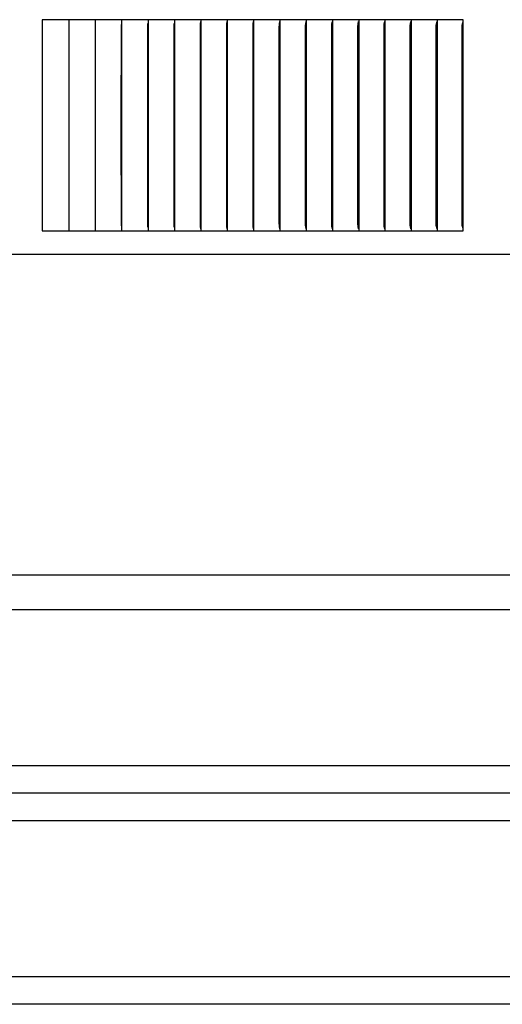
# Model space of a CAD drawing. Units: inches. Extents: x -11 to 123, y -8 to 55.
# Drawn here: x 11 to 13, y 7 to 11 of the extents above; entities that cross this region are included whole.
import ezdxf

# ---------------------------------------------------------------- set-up
doc = ezdxf.new("R2010")
doc.units = ezdxf.units.IN
doc.header["$MEASUREMENT"] = 0
doc.layers.add('PV', color=250, linetype='Continuous')

msp = doc.modelspace()

# ---------------------------------------------------------------- linework, layer by layer
at = {"layer": 'PV'}
for p, q in [((16.629, 8.4983), (6.6286, 8.4983)), ((16.629, 7.7601), (6.6286, 7.7601)), ((16.6841, 7.6292), (6.6286, 7.6292)), ((16.629, 7.4983), (6.6286, 7.4983)), ((16.629, 6.7601), (6.6286, 6.7601)), ((16.6841, 6.6292), (6.6286, 6.6292))]:
    msp.add_line(p, q, dxfattribs=at)
for points in [[(11.437, 11.2952), (11.3115, 11.2952)], [(11.3115, 11.2952), (11.3115, 11.286)], [(11.5624, 11.2952), (11.437, 11.2952)], [(11.437, 11.2952), (11.437, 11.286)], [(11.6878, 11.2952), (11.5624, 11.2952)], [(11.5624, 11.2952), (11.5624, 11.286)], [(11.6877, 11.2952), (11.6877, 11.286)], [(11.8131, 11.2952), (11.6878, 11.2952)], [(11.9383, 11.2952), (11.8131, 11.2952)], [(11.8131, 11.2952), (11.8131, 11.286)], [(12.0635, 11.2952), (11.9383, 11.2952)], [(11.9383, 11.2952), (11.9383, 11.286)], [(12.0634, 11.2952), (12.0634, 11.286)], [(12.1885, 11.2952), (12.0635, 11.2952)], [(12.3134, 11.2952), (12.1885, 11.2952)], [(12.1885, 11.2952), (12.1885, 11.286)], [(12.4382, 11.2952), (12.3134, 11.2952)], [(12.3134, 11.2952), (12.3134, 11.286)], [(12.5628, 11.2952), (12.4382, 11.2952)], [(12.4382, 11.2952), (12.4382, 11.286)], [(12.6873, 11.2952), (12.5628, 11.2952)], [(12.5628, 11.2952), (12.5628, 11.286)], [(12.8116, 11.2952), (12.6873, 11.2952)], [(12.6873, 11.2952), (12.6873, 11.286)], [(12.9357, 11.2952), (12.8116, 11.2952)], [(12.8116, 11.2952), (12.8116, 11.286)], [(13.0595, 11.2952), (12.9357, 11.2952)], [(12.9357, 11.2952), (12.9357, 11.286)], [(13.1832, 11.2952), (13.0595, 11.2952)], [(13.0596, 11.2952), (13.0596, 11.286)], [(13.3066, 11.2952), (13.1832, 11.2952)], [(13.1832, 11.2952), (13.1832, 11.286)], [(13.3066, 10.2952), (13.3066, 11.2952)], [(11.3115, 11.286), (11.3115, 10.7952)], [(11.437, 11.286), (11.437, 10.7952)], [(11.5624, 11.286), (11.5624, 10.7952)], [(11.6864, 10.7952), (11.6868, 11.2728)], [(11.6877, 11.286), (11.6877, 10.7952)], [(11.8114, 10.7952), (11.8115, 11.2612), (11.8117, 11.2696), (11.8121, 11.2779)], [(11.8131, 11.286), (11.8131, 10.7952)], [(11.9363, 10.7952), (11.9364, 11.2612), (11.9367, 11.2696), (11.9372, 11.2779)], [(11.9383, 11.286), (11.9383, 10.7952)], [(12.0611, 10.7952), (12.0613, 11.2643), (12.0614, 11.268), (12.0616, 11.2717), (12.0619, 11.2753), (12.063, 11.286)], [(12.0634, 11.286), (12.0634, 10.7952)], [(12.1858, 10.7952), (12.186, 11.2643), (12.1861, 11.268), (12.1864, 11.2717), (12.1867, 11.2753), (12.188, 11.286)], [(12.1885, 11.286), (12.1885, 10.7952)], [(12.3104, 10.7952), (12.3106, 11.2643), (12.3108, 11.268), (12.3109, 11.2698), (12.311, 11.2717), (12.3114, 11.2753), (12.3129, 11.286)], [(12.3134, 11.286), (12.3134, 10.7952)], [(12.4349, 10.7952), (12.4351, 11.2643), (12.4353, 11.268), (12.4354, 11.2698), (12.4355, 11.2716), (12.4357, 11.2735), (12.436, 11.2753), (12.4376, 11.2861)], [(12.4382, 11.286), (12.4382, 10.7952)], [(12.5592, 10.7952), (12.5595, 11.2643), (12.5596, 11.268), (12.5597, 11.2698), (12.5599, 11.2716), (12.5601, 11.2735), (12.5604, 11.2753), (12.5622, 11.2861)], [(12.5628, 11.286), (12.5628, 10.7952)], [(12.6833, 10.7952), (12.6836, 11.2643), (12.6837, 11.2662), (12.6838, 11.268), (12.6839, 11.2698), (12.6841, 11.2716), (12.6844, 11.2735), (12.6846, 11.2753), (12.6866, 11.2861)], [(12.6873, 11.286), (12.6873, 10.7952)], [(12.8073, 10.7952), (12.8076, 11.2643), (12.8077, 11.2662), (12.8078, 11.268), (12.808, 11.2698), (12.8082, 11.2716), (12.8084, 11.2735), (12.8087, 11.2753), (12.8108, 11.2861)], [(12.8116, 11.286), (12.8116, 10.7952)], [(12.9311, 10.7952), (12.9313, 11.257), (12.9314, 11.2643), (12.9315, 11.2662), (12.9316, 11.268), (12.9318, 11.2698), (12.932, 11.2716), (12.9323, 11.2735), (12.9326, 11.2753), (12.9349, 11.2861)], [(12.9357, 11.286), (12.9357, 10.7952)], [(13.0546, 10.7952), (13.0549, 11.2606), (13.055, 11.2643), (13.0551, 11.2662), (13.0552, 11.268), (13.0554, 11.2698), (13.0556, 11.2716), (13.0559, 11.2735), (13.0563, 11.2753), (13.0587, 11.2862)], [(13.0596, 11.286), (13.0596, 10.7952)], [(13.178, 10.7952), (13.1783, 11.2606), (13.1784, 11.2643), (13.1785, 11.2662), (13.1786, 11.268), (13.1788, 11.2698), (13.179, 11.2716), (13.1794, 11.2735), (13.1797, 11.2753), (13.1823, 11.2862)], [(13.1832, 11.286), (13.1832, 10.7952)], [(13.3011, 10.7952), (13.3014, 11.2612), (13.3015, 11.2647), (13.3016, 11.2665), (13.3017, 11.2682), (13.3019, 11.2699), (13.3021, 11.2708), (13.3022, 11.2716), (13.3024, 11.2726), (13.3025, 11.2736), (13.303, 11.2755), (13.3055, 11.2852), (13.3059, 11.2871)], [(11.3115, 10.7952), (11.3115, 10.3045)], [(11.437, 10.7952), (11.437, 10.3045)], [(11.5624, 10.7952), (11.5624, 10.3045)], [(11.6868, 10.3176), (11.6864, 10.7952)], [(11.6877, 10.7952), (11.6877, 10.3045)], [(11.8121, 10.3126), (11.8117, 10.3209), (11.8115, 10.3293), (11.8114, 10.7952)], [(11.8131, 10.7952), (11.8131, 10.3045)], [(11.9372, 10.3126), (11.9367, 10.3209), (11.9364, 10.3293), (11.9363, 10.7952)], [(11.9383, 10.7952), (11.9383, 10.3045)], [(12.063, 10.3044), (12.0619, 10.3152), (12.0616, 10.3188), (12.0614, 10.3225), (12.0613, 10.3262), (12.0611, 10.7952)], [(12.0634, 10.7952), (12.0634, 10.3045)], [(12.188, 10.3044), (12.1867, 10.3152), (12.1864, 10.3188), (12.1861, 10.3225), (12.186, 10.3262), (12.1858, 10.7952)], [(12.1885, 10.7952), (12.1885, 10.3045)], [(12.3129, 10.3044), (12.3114, 10.3152), (12.311, 10.3188), (12.3109, 10.3207), (12.3108, 10.3225), (12.3106, 10.3262), (12.3104, 10.7952)], [(12.3134, 10.7952), (12.3134, 10.3045)], [(12.4376, 10.3044), (12.436, 10.3152), (12.4357, 10.317), (12.4355, 10.3188), (12.4354, 10.3207), (12.4353, 10.3225), (12.4351, 10.3262), (12.4349, 10.7952)], [(12.4382, 10.7952), (12.4382, 10.3045)], [(12.5622, 10.3044), (12.5604, 10.3152), (12.5601, 10.317), (12.5599, 10.3188), (12.5597, 10.3207), (12.5596, 10.3225), (12.5595, 10.3262), (12.5592, 10.7952)], [(12.5628, 10.7952), (12.5628, 10.3045)], [(12.6866, 10.3044), (12.6846, 10.3152), (12.6844, 10.317), (12.6841, 10.3188), (12.6839, 10.3207), (12.6838, 10.3225), (12.6837, 10.3243), (12.6836, 10.3262), (12.6833, 10.7952)], [(12.6873, 10.7952), (12.6873, 10.3045)], [(12.8108, 10.3043), (12.8087, 10.3152), (12.8084, 10.317), (12.8082, 10.3188), (12.808, 10.3207), (12.8078, 10.3225), (12.8077, 10.3243), (12.8076, 10.3262), (12.8073, 10.7952)], [(12.8116, 10.7952), (12.8116, 10.3045)], [(12.9349, 10.3043), (12.9326, 10.3152), (12.9323, 10.317), (12.932, 10.3188), (12.9318, 10.3207), (12.9316, 10.3225), (12.9315, 10.3243), (12.9314, 10.3261), (12.9313, 10.3335), (12.9311, 10.7952)], [(12.9357, 10.7952), (12.9357, 10.3044)], [(13.0587, 10.3043), (13.0563, 10.3152), (13.0559, 10.317), (13.0556, 10.3188), (13.0554, 10.3207), (13.0552, 10.3225), (13.0551, 10.3243), (13.055, 10.3261), (13.0549, 10.3298), (13.0546, 10.7952)], [(13.0596, 10.7952), (13.0596, 10.3044)], [(13.1823, 10.3043), (13.1797, 10.3152), (13.1794, 10.317), (13.179, 10.3188), (13.1788, 10.3207), (13.1786, 10.3225), (13.1785, 10.3243), (13.1784, 10.3261), (13.1783, 10.3298), (13.178, 10.7952)], [(13.1832, 10.7952), (13.1832, 10.3044)], [(13.3059, 10.3034), (13.3055, 10.3053), (13.303, 10.3149), (13.3025, 10.3169), (13.3024, 10.3179), (13.3022, 10.3188), (13.3021, 10.3197), (13.3019, 10.3206), (13.3017, 10.3223), (13.3016, 10.324), (13.3015, 10.3257), (13.3014, 10.3292), (13.3011, 10.7952)], [(11.3115, 10.3045), (11.3115, 10.2952)], [(11.3115, 10.2952), (11.437, 10.2952)], [(11.437, 10.3045), (11.437, 10.2952)], [(11.437, 10.2952), (11.5624, 10.2952)], [(11.5624, 10.3045), (11.5624, 10.2952)], [(11.5624, 10.2952), (11.6878, 10.2952)], [(11.6877, 10.3045), (11.6877, 10.2952)], [(11.6878, 10.2952), (11.8131, 10.2952)], [(11.8131, 10.3045), (11.8131, 10.2952)], [(11.8131, 10.2952), (11.9383, 10.2952)], [(11.9383, 10.3045), (11.9383, 10.2952)], [(11.9383, 10.2952), (12.0635, 10.2952)], [(12.0634, 10.3045), (12.0634, 10.2952)], [(12.0635, 10.2952), (12.1885, 10.2952)], [(12.1885, 10.3045), (12.1885, 10.2952)], [(12.1885, 10.2952), (12.3134, 10.2952)], [(12.3134, 10.3045), (12.3134, 10.2952)], [(12.3134, 10.2952), (12.4382, 10.2952)], [(12.4382, 10.3045), (12.4382, 10.2952)], [(12.4382, 10.2952), (12.5628, 10.2952)], [(12.5628, 10.3045), (12.5628, 10.2952)], [(12.5628, 10.2952), (12.6873, 10.2952)], [(12.6873, 10.3045), (12.6873, 10.2952)], [(12.6873, 10.2952), (12.8116, 10.2952)], [(12.8116, 10.3045), (12.8116, 10.2952)], [(12.8116, 10.2952), (12.9357, 10.2952)], [(12.9357, 10.3044), (12.9357, 10.2952)], [(12.9357, 10.2952), (13.0595, 10.2952)], [(13.0595, 10.2952), (13.1832, 10.2952)], [(13.0596, 10.3044), (13.0596, 10.2952)], [(13.1832, 10.3044), (13.1832, 10.2952)], [(13.1832, 10.2952), (13.3066, 10.2952)], [(20.6293, 10.1827), (6.6286, 10.1827)], [(6.6286, 8.664), (16.6286, 8.664)], [(6.6286, 8.664), (16.6293, 8.664)]]:
    msp.add_lwpolyline(points, dxfattribs=at)

doc.saveas('drawing.dxf')
